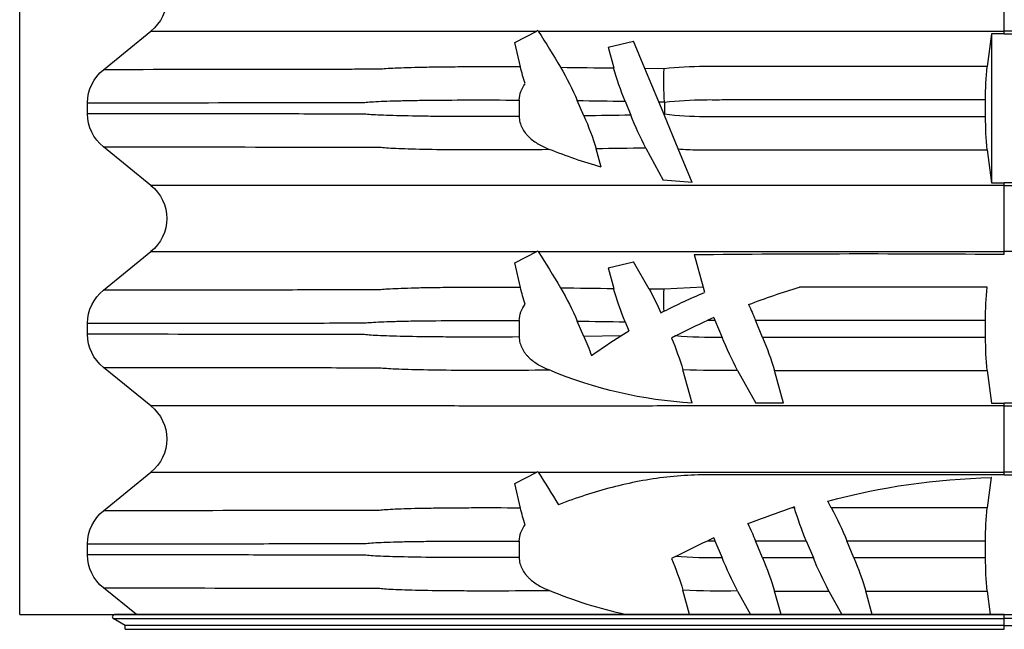
# Model space of a CAD drawing. Units: centimetres. Extents: x 19205 to 19823, y 9649 to 10092.
# Drawn here: x 19364 to 19387, y 9790 to 9805 of the extents above; entities that cross this region are included whole.
import ezdxf

# ---------------------------------------------------------------- set-up
doc = ezdxf.new("R2010")
doc.units = ezdxf.units.CM
doc.layers.add('BETON-STOP', color=141, linetype='Continuous')
doc.layers.add('Contorno-Cupolex', color=3, linetype='Continuous')
doc.styles.add('Quote-Pontarolo', font='simplex.shx', dxfattribs={"width": 0.7})
doc.dimstyles.new('Pontarolo', dxfattribs={"dimtxt": 5, "dimasz": 5, "dimexe": 2, "dimexo": 10, "dimgap": 5, "dimtad": 0, "dimdec": 1, "dimzin": 12, "dimdsep": 46, "dimtxsty": 'Quote-Pontarolo', "dimcen": 0.09, "dimdle": 5, "dimclrd": 256, "dimclre": 256, "dimclrt": 256, "dimazin": 0, "dimtfac": 1, "dimtdec": 1, "dimtix": 1, "dimtofl": 0, "dimtmove": 1, "dimatfit": 2, "dimfxl": 2, "dimfxlon": 1, "dimtolj": 1, "dimtzin": 0, "dimlwd": -1, "dimlwe": -1, "dimarcsym": 0})

# ---------------------------------------------------------------- blocks, each defined once
blk = doc.blocks.new('Cupolex H50')
at = {"layer": 'Contorno-Cupolex', "linetype": 'Continuous'}
for p, q in [((19700.469, 10220.428), (19700.195, 10220.592)), ((19721.008, 10220.685), (19700.221, 10220.685)), ((19721.008, 10220.685), (19741.795, 10220.685)), ((19721.008, 10220.592), (19721.008, 10220.685)), ((19721.008, 10220.428), (19721.008, 10220.592)), ((19700.469, 10220.342), (19700.469, 10220.428)), ((19721.008, 10220.342), (19721.008, 10220.428))]:
    blk.add_line(p, q, dxfattribs=at)
blk.add_arc((19700.221, 10220.635), 0.0499, 89.2776, 239.0373, dxfattribs=at)
for points, knots in [([(19700.195, 10220.592), (19701.725, 10220.592), (19703.259, 10220.592), (19705.177, 10220.592), (19705.561, 10220.592), (19706.136, 10220.592), (19706.328, 10220.592), (19706.544, 10220.592), (19706.568, 10220.592), (19706.616, 10220.592), (19706.639, 10220.592), (19706.72, 10220.592), (19706.792, 10220.592), (19707.058, 10220.592), (19707.312, 10220.592), (19707.781, 10220.592), (19707.952, 10220.592), (19708.325, 10220.592), (19708.527, 10220.592), (19709.174, 10220.592), (19709.65, 10220.592), (19710.429, 10220.592), (19710.702, 10220.592), (19711.259, 10220.592), (19711.543, 10220.592), (19712.122, 10220.592), (19712.417, 10220.592), (19713.019, 10220.592), (19713.327, 10220.592), (19713.787, 10220.592), (19713.941, 10220.592), (19714.127, 10220.592), (19714.16, 10220.592), (19714.192, 10220.592)], [0, 0, 0, 0, 0.5, 0.5, 0.625, 0.625, 0.6875, 0.6875, 0.6953125, 0.6953125, 0.703125, 0.703125, 0.71875, 0.71875, 0.75, 0.75, 0.765625, 0.765625, 0.78125, 0.78125, 0.8125, 0.8125, 0.828125, 0.828125, 0.84375, 0.84375, 0.859375, 0.859375, 0.875, 0.875, 0.8828125, 0.8828125, 0.8844651, 0.8844651, 0.8844651, 0.8844651]), ([(19714.192, 10220.592), (19714.313, 10220.592), (19714.434, 10220.592), (19714.863, 10220.592), (19715.17, 10220.592), (19716.092, 10220.592), (19716.706, 10220.592), (19718.55, 10220.592), (19719.779, 10220.592), (19721.008, 10220.592)], [0.8844651, 0.8844651, 0.8844651, 0.8844651, 0.890625, 0.890625, 0.90625, 0.90625, 0.9375, 0.9375, 1, 1, 1, 1]), ([(19727.856, 10220.592), (19727.725, 10220.592), (19727.593, 10220.592), (19727.154, 10220.592), (19726.847, 10220.592), (19725.925, 10220.592), (19725.31, 10220.592), (19723.467, 10220.592), (19722.237, 10220.592), (19721.008, 10220.592)], [0.8839302, 0.8839302, 0.8839302, 0.8839302, 0.890625, 0.890625, 0.90625, 0.90625, 0.9375, 0.9375, 1, 1, 1, 1]), ([(19721.008, 10220.428), (19720.363, 10220.428), (19719.718, 10220.428), (19718.428, 10220.428), (19717.783, 10220.428), (19716.492, 10220.428), (19715.847, 10220.428), (19714.88, 10220.428), (19714.556, 10220.428), (19713.913, 10220.428), (19713.591, 10220.428), (19712.952, 10220.428), (19712.639, 10220.428), (19712.024, 10220.428), (19711.722, 10220.428), (19711.13, 10220.428), (19710.838, 10220.428), (19710.284, 10220.428), (19710.017, 10220.428), (19709.258, 10220.428), (19708.791, 10220.428), (19708.202, 10220.428), (19708.022, 10220.428), (19707.695, 10220.428), (19707.548, 10220.428), (19707.166, 10220.428), (19706.998, 10220.428), (19706.8, 10220.428), (19706.698, 10220.428), (19706.497, 10220.428), (19706.397, 10220.428), (19706.196, 10220.428), (19706.096, 10220.428), (19705.795, 10220.428), (19705.594, 10220.428), (19705.192, 10220.428), (19704.992, 10220.428), (19704.389, 10220.428), (19703.988, 10220.428), (19703.185, 10220.428), (19702.784, 10220.428), (19701.744, 10220.428), (19701.106, 10220.428), (19700.469, 10220.428)], [0, 0, 0, 0, 0.032927, 0.032927, 0.065853, 0.065853, 0.09878, 0.09878, 0.115243, 0.115243, 0.131706, 0.131706, 0.14817, 0.14817, 0.164633, 0.164633, 0.181096, 0.181096, 0.197559, 0.197559, 0.230486, 0.230486, 0.246949, 0.246949, 0.263413, 0.263413, 0.296339, 0.296339, 0.329266, 0.329266, 0.362192, 0.362192, 0.395119, 0.395119, 0.460972, 0.460972, 0.526825, 0.526825, 0.658531, 0.658531, 0.790238, 0.790238, 1, 1, 1, 1]), ([(19700.469, 10220.342), (19701.106, 10220.342), (19701.744, 10220.342), (19702.784, 10220.342), (19703.185, 10220.342), (19703.988, 10220.342), (19704.389, 10220.342), (19704.992, 10220.342), (19705.192, 10220.342), (19705.594, 10220.342), (19705.795, 10220.342), (19706.096, 10220.342), (19706.196, 10220.342), (19706.397, 10220.342), (19706.497, 10220.342), (19706.698, 10220.342), (19706.8, 10220.342), (19706.998, 10220.342), (19707.166, 10220.342), (19707.548, 10220.342), (19707.695, 10220.342), (19708.022, 10220.342), (19708.202, 10220.342), (19708.791, 10220.342), (19709.258, 10220.342), (19710.017, 10220.342), (19710.284, 10220.342), (19710.838, 10220.342), (19711.13, 10220.342), (19711.722, 10220.342), (19712.024, 10220.342), (19712.639, 10220.342), (19712.952, 10220.342), (19713.591, 10220.342), (19713.913, 10220.342), (19714.556, 10220.342), (19714.88, 10220.342), (19715.847, 10220.342), (19716.492, 10220.342), (19717.783, 10220.342), (19718.428, 10220.342), (19719.718, 10220.342), (19720.363, 10220.342), (19721.008, 10220.342)], [0, 0, 0, 0, 0.209762, 0.209762, 0.341469, 0.341469, 0.473175, 0.473175, 0.539028, 0.539028, 0.604881, 0.604881, 0.637808, 0.637808, 0.670734, 0.670734, 0.703661, 0.703661, 0.736587, 0.736587, 0.753051, 0.753051, 0.769514, 0.769514, 0.802441, 0.802441, 0.818904, 0.818904, 0.835367, 0.835367, 0.85183, 0.85183, 0.868294, 0.868294, 0.884757, 0.884757, 0.90122, 0.90122, 0.934147, 0.934147, 0.967073, 0.967073, 1, 1, 1, 1]), ([(19721.008, 10220.428), (19722.289, 10220.428), (19723.57, 10220.428), (19725.492, 10220.428), (19726.132, 10220.428), (19726.933, 10220.428), (19727.094, 10220.428), (19727.415, 10220.428), (19727.577, 10220.428), (19727.864, 10220.428), (19727.987, 10220.428), (19728.24, 10220.428), (19728.37, 10220.428), (19729.01, 10220.428), (19729.496, 10220.428), (19730.446, 10220.428), (19730.912, 10220.428), (19732.235, 10220.428), (19733.016, 10220.428), (19733.944, 10220.428), (19734.213, 10220.428), (19734.655, 10220.428), (19734.829, 10220.428), (19734.99, 10220.428), (19735.02, 10220.428), (19735.059, 10220.428), (19735.071, 10220.428), (19735.095, 10220.428), (19735.107, 10220.428), (19735.166, 10220.428), (19735.216, 10220.428), (19735.367, 10220.428), (19735.468, 10220.428), (19735.97, 10220.428), (19736.373, 10220.428), (19738.384, 10220.428), (19739.993, 10220.428), (19741.548, 10220.428)], [0, 0, 0, 0, 0.0625, 0.0625, 0.09375, 0.09375, 0.101563, 0.101563, 0.109375, 0.109375, 0.117188, 0.117188, 0.125, 0.125, 0.15625, 0.15625, 0.1875, 0.1875, 0.25, 0.25, 0.28125, 0.28125, 0.3125, 0.3125, 0.320312, 0.320312, 0.324219, 0.324219, 0.328125, 0.328125, 0.34375, 0.34375, 0.375, 0.375, 0.5, 0.5, 1, 1, 1, 1])]:
    blk.add_open_spline(points, degree=3, knots=knots, dxfattribs=at)
blk = doc.blocks.new('Bs H50 tacca 5')
at = {"layer": 'BETON-STOP'}
for p, q in [((19753.708, 9985.2), (19753.708, 9963.521)), ((19753.708, 9985.2), (19799.708, 9985.2)), ((19756.433, 9985.2), (19755.663, 9984.575)), ((19769.357, 9985.2), (19769.2, 9984.632)), ((19770.478, 9984.648), (19770.783, 9985.2)), ((19771.492, 9985.2), (19771.34, 9984.648)), ((19772.611, 9984.648), (19772.916, 9985.2)), ((19773.625, 9985.2), (19773.473, 9984.648)), ((19776.31, 9984.648), (19776.381, 9985.2)), ((19771.34, 9984.648), (19772.611, 9984.648)), ((19773.473, 9984.648), (19776.31, 9984.648)), ((19765.377, 9983.484), (19765.377, 9983.866)), ((19769.025, 9983.842), (19768.934, 9983.89)), ((19769.95, 9983.474), (19770.116, 9983.875)), ((19771.061, 9983.875), (19770.895, 9983.474)), ((19772.249, 9983.875), (19771.061, 9983.875)), ((19772.083, 9983.474), (19772.249, 9983.875)), ((19773.194, 9983.875), (19773.028, 9983.474)), ((19776.272, 9983.875), (19773.194, 9983.875)), ((19776.272, 9983.875), (19776.272, 9983.474)), ((19755.293, 9983.802), (19755.293, 9983.547)), ((19769.781, 9983.474), (19769.95, 9983.474)), ((19769.923, 9983.41), (19769.781, 9983.474)), ((19769.923, 9983.41), (19769.95, 9983.474)), ((19770.895, 9983.474), (19772.083, 9983.474)), ((19773.028, 9983.474), (19776.272, 9983.474)), ((19755.663, 9982.774), (19756.775, 9981.873)), ((19765.404, 9982.711), (19765.277, 9982.136)), ((19771.8, 9982.685), (19771.751, 9982.702)), ((19771.805, 9982.702), (19771.751, 9982.702)), ((19771.8, 9982.685), (19771.805, 9982.702)), ((19772.667, 9982.702), (19772.585, 9982.553)), ((19776.4, 9982), (19776.31, 9982.702)), ((19765.277, 9982.136), (19765.792, 9981.872)), ((19776.408, 9982), (19776.4, 9982)), ((19765.813, 9981.862), (19765.792, 9981.872)), ((19765.819, 9981.872), (19765.813, 9981.862)), ((19776.708, 9981.934), (19776.708, 9981.873)), ((19776.708, 9981.873), (19776.708, 9980.327)), ((19756.775, 9980.327), (19755.663, 9979.425)), ((19769.415, 9980.258), (19769.2, 9979.482)), ((19770.478, 9979.498), (19770.902, 9980.265)), ((19771.551, 9980.265), (19770.902, 9980.265)), ((19771.551, 9980.265), (19771.34, 9979.498)), ((19776.31, 9979.498), (19776.408, 9980.265)), ((19776.408, 9980.265), (19776.708, 9980.265)), ((19776.708, 9980.327), (19776.708, 9980.265)), ((19777.008, 9980.265), (19776.708, 9980.265)), ((19755.293, 9978.652), (19755.293, 9978.397)), ((19765.377, 9978.334), (19765.377, 9978.716)), ((19766.887, 9978.702), (19766.732, 9978.346)), ((19767.754, 9978.69), (19766.887, 9978.702)), ((19767.754, 9978.69), (19767.94, 9978.576)), ((19767.853, 9978.361), (19767.94, 9978.576)), ((19769.025, 9978.692), (19768.934, 9978.74)), ((19769.95, 9978.324), (19770.116, 9978.725)), ((19771.061, 9978.725), (19770.895, 9978.324)), ((19776.272, 9978.725), (19771.061, 9978.725)), ((19776.272, 9978.725), (19776.272, 9978.324)), ((19769.781, 9978.324), (19769.95, 9978.324)), ((19769.923, 9978.26), (19769.781, 9978.324)), ((19769.923, 9978.26), (19769.95, 9978.324)), ((19770.895, 9978.324), (19776.272, 9978.324)), ((19768.687, 9978.154), (19768.758, 9978.116)), ((19769.672, 9977.552), (19769.708, 9977.673)), ((19755.663, 9977.624), (19756.775, 9976.723)), ((19765.404, 9977.561), (19765.277, 9976.986)), ((19767.458, 9977.101), (19767.583, 9977.584)), ((19768.411, 9977.597), (19768.049, 9976.961)), ((19768.76, 9977.602), (19768.411, 9977.597)), ((19769.672, 9977.552), (19768.76, 9977.602)), ((19769.462, 9976.79), (19769.672, 9977.552)), ((19765.277, 9976.986), (19765.792, 9976.722)), ((19767.458, 9977.101), (19768.049, 9976.961)), ((19765.813, 9976.712), (19765.792, 9976.722)), ((19765.819, 9976.722), (19765.813, 9976.712)), ((19776.708, 9976.784), (19776.708, 9976.723)), ((19776.708, 9976.723), (19776.708, 9975.177)), ((19756.775, 9975.177), (19755.663, 9974.275)), ((19769.415, 9975.108), (19768.742, 9975.052)), ((19769.415, 9975.108), (19769.091, 9974.325)), ((19776.31, 9974.348), (19776.408, 9975.115)), ((19776.408, 9971.634), (19776.408, 9975.115)), ((19776.408, 9975.115), (19776.708, 9975.115)), ((19776.708, 9975.177), (19776.708, 9975.115)), ((19777.008, 9975.115), (19776.708, 9975.115)), ((19768.336, 9974.304), (19768.742, 9975.052)), ((19767.294, 9974.752), (19767.174, 9974.322)), ((19769.091, 9974.325), (19768.767, 9973.544)), ((19755.293, 9973.502), (19755.293, 9973.247)), ((19765.377, 9973.184), (19765.377, 9973.566)), ((19766.887, 9973.552), (19766.732, 9973.196)), ((19767.853, 9973.211), (19767.984, 9973.536)), ((19768.759, 9973.524), (19768.635, 9973.224)), ((19768.767, 9973.544), (19768.759, 9973.524)), ((19768.768, 9973.523), (19768.759, 9973.524)), ((19768.767, 9973.544), (19768.768, 9973.523)), ((19768.768, 9973.516), (19768.768, 9973.523)), ((19768.768, 9973.233), (19768.768, 9973.516)), ((19776.272, 9973.575), (19776.272, 9973.174)), ((19768.635, 9973.224), (19768.312, 9972.445)), ((19768.635, 9973.224), (19768.768, 9973.226)), ((19768.768, 9973.226), (19768.768, 9973.233)), ((19755.663, 9972.474), (19756.775, 9971.573)), ((19765.404, 9972.411), (19765.277, 9971.836)), ((19767.458, 9971.951), (19767.583, 9972.434)), ((19768.312, 9972.445), (19768.049, 9971.811)), ((19768.76, 9972.452), (19768.312, 9972.445)), ((19776.408, 9971.634), (19776.31, 9972.402)), ((19767.458, 9971.951), (19768.049, 9971.811)), ((19765.277, 9971.836), (19765.792, 9971.572)), ((19765.813, 9971.562), (19765.792, 9971.572)), ((19765.819, 9971.572), (19765.813, 9971.562)), ((19776.708, 9971.634), (19776.408, 9971.634)), ((19776.708, 9971.634), (19776.708, 9971.573)), ((19776.708, 9971.634), (19777.008, 9971.634)), ((19776.708, 9971.573), (19776.708, 9970.027))]:
    blk.add_line(p, q, dxfattribs=at)
for centre, radius, start, end in [((19769.994, 9975.31), 10.115, 102.091, 112.796), ((19756.289, 9983.801), 0.996, 128.931, 179.9066), ((19762.319, 9986.678), 7.179, 337.1514, 343.4401), ((19770.1, 9964.262), 20.389, 88.9401, 92.5327), ((19777.919, 9980.694), 8.426, 152.0178, 157.8232), ((19764.329, 9986.738), 7.315, 336.961, 343.3986), ((19780.051, 9980.695), 8.425, 152.0175, 157.823), ((19766.462, 9986.738), 7.316, 336.9609, 343.3983), ((19783.018, 9983.927), 6.746, 173.8671, 180.4429), ((19769.904, 9972.695), 11.182, 88.9164, 94.5085), ((19776.708, 9998.65), 16.682, 242.577, 245.463), ((19756.289, 9983.548), 0.995, 180.0853, 231.0771), ((19766.01, 9983.498), 0.633, 181.2639, 218.8863), ((19761.085, 9987.532), 10.616, 335.1742, 337.5273), ((19778.676, 9980.661), 7.168, 156.8946, 163.4647), ((19765.288, 9986.626), 8.358, 331.994, 337.8464), ((19782.779, 9983.41), 6.508, 179.4367, 186.2533), ((19769.73, 9981.664), 4.451, 161.1754, 166.4034), ((19778.13, 10001.912), 20.242, 248.5261, 251.6284), ((19735.412, 10001.276), 36.071, 327.4568, 328.8771), ((19776.709, 9997.584), 15.586, 254.6566, 268.8647), ((19756.152, 9981.1), 0.992, 308.8507, 51.1493), ((19769.994, 9970.16), 10.115, 93.2828, 112.796), ((19762.319, 9981.528), 7.179, 337.1514, 343.4401), ((19770.1, 9959.112), 20.389, 88.9401, 92.5327), ((19777.919, 9975.544), 8.426, 152.0178, 157.8232), ((19764.329, 9981.588), 7.315, 336.961, 343.3986), ((19783.018, 9978.777), 6.746, 173.8671, 180.4429), ((19756.289, 9978.651), 0.996, 128.931, 179.9066), ((19758.802, 9982.22), 8.817, 336.4812, 339.6136), ((19774.226, 9989.118), 12.274, 234.3188, 238.1761), ((19769.904, 9967.545), 11.182, 88.9164, 94.5085), ((19776.708, 9993.5), 16.682, 242.577, 245.463), ((19756.289, 9978.398), 0.995, 180.0853, 231.0771), ((19766.01, 9978.348), 0.633, 181.2639, 218.8863), ((19760.042, 9981.202), 7.274, 330.0223, 336.8784), ((19762.86, 10301.602), 323.28, 270.68628, 270.88504), ((19774.253, 9975.703), 6.93, 157.4443, 164.2569), ((19760.985, 9982.425), 10.725, 335.3846, 337.52), ((19782.779, 9978.26), 6.508, 179.4367, 186.2533), ((19762.106, 9981.063), 7.195, 331.1997, 336.1501), ((19775.871, 9977.883), 7.116, 178.1178, 182.2569), ((19775.358, 9991.025), 14.498, 242.9216, 247.0622), ((19769.73, 9976.514), 4.451, 161.1754, 166.4034), ((19776.708, 9993.5), 16.65, 248.9776, 253.305), ((19734.329, 9996.805), 37.349, 327.473, 328.9994), ((19763.92, 10218.673), 241.117, 270.57577, 270.87046), ((19756.152, 9975.95), 0.992, 308.8507, 51.1493), ((19773.388, 10352.976), 376.206, 269.4021, 270.50569), ((19770.872, 9962.346), 12.912, 106.0869, 111.8067), ((19756.289, 9973.501), 0.996, 128.931, 179.9066), ((19761.054, 9976.166), 6.392, 335.8601, 343.2339), ((19761.126, 9538.338), 436.026, 89.05265, 89.20533), ((19775.567, 9970.53), 8.157, 152.4371, 158.3733), ((19783.018, 9973.627), 6.746, 173.8671, 180.4429), ((19762.495, 9624.223), 349.356, 89.09979, 89.2798), ((19756.289, 9973.248), 0.995, 180.0853, 231.0771), ((19766.01, 9973.198), 0.633, 181.2639, 218.8863), ((19760.042, 9976.052), 7.274, 330.0223, 336.8784), ((19762.86, 10296.452), 323.28, 270.68628, 270.88504), ((19774.253, 9970.553), 6.93, 157.4443, 164.2569), ((19777.687, 9972.745), 8.932, 176.9126, 181.8782), ((19782.779, 9973.11), 6.508, 179.4367, 186.2533), ((19769.73, 9971.364), 4.451, 161.1754, 166.4034), ((19734.329, 9991.655), 37.349, 327.473, 328.9994), ((19763.92, 10213.523), 241.117, 270.57577, 270.87046), ((19756.152, 9970.8), 0.992, 308.8507, 51.1493)]:
    blk.add_arc(centre, radius, start, end, dxfattribs=at)
for points, knots in [([(19755.663, 9984.575), (19756.924, 9984.575), (19758.188, 9984.578), (19760.084, 9984.581), (19760.716, 9984.582), (19761.506, 9984.583), (19761.663, 9984.584), (19761.9, 9984.584), (19761.979, 9984.584), (19762.078, 9984.584), (19762.097, 9984.584), (19762.138, 9984.585), (19762.161, 9984.588), (19762.239, 9984.596), (19762.302, 9984.6), (19762.45, 9984.608), (19762.535, 9984.611), (19762.729, 9984.618), (19762.838, 9984.622), (19763.196, 9984.631), (19763.473, 9984.635), (19763.944, 9984.639), (19764.111, 9984.64), (19764.464, 9984.641), (19764.65, 9984.641), (19765.227, 9984.64), (19765.638, 9984.638), (19766.075, 9984.634)], [0, 0, 0, 0, 0.5, 0.5, 0.75, 0.75, 0.8125, 0.8125, 0.84375, 0.84375, 0.851563, 0.851563, 0.859375, 0.859375, 0.875, 0.875, 0.890625, 0.890625, 0.90625, 0.90625, 0.9375, 0.9375, 0.953125, 0.953125, 0.96875, 0.96875, 1, 1, 1, 1]), ([(19765.377, 9983.866), (19765.377, 9983.912), (19765.383, 9983.957), (19765.4, 9984.024), (19765.406, 9984.046), (19765.423, 9984.089), (19765.432, 9984.11), (19765.463, 9984.172), (19765.488, 9984.21), (19765.53, 9984.265), (19765.545, 9984.283), (19765.575, 9984.317), (19765.591, 9984.333), (19765.674, 9984.413), (19765.748, 9984.466), (19765.907, 9984.561), (19765.989, 9984.6), (19766.075, 9984.634)], [0, 0, 0, 0, 0.125, 0.125, 0.1875, 0.1875, 0.25, 0.25, 0.375, 0.375, 0.4375, 0.4375, 0.5, 0.5, 0.75, 0.75, 1, 1, 1, 1]), ([(19765.377, 9983.866), (19764.954, 9983.868), (19764.559, 9983.869), (19764.009, 9983.868), (19763.832, 9983.868), (19763.499, 9983.865), (19763.342, 9983.864), (19762.901, 9983.859), (19762.645, 9983.853), (19762.32, 9983.843), (19762.223, 9983.84), (19762.052, 9983.832), (19761.979, 9983.829), (19761.853, 9983.82), (19761.802, 9983.813), (19761.72, 9983.81), (19761.682, 9983.812), (19761.564, 9983.811), (19761.486, 9983.811), (19761.251, 9983.811), (19761.094, 9983.81), (19760.31, 9983.809), (19759.682, 9983.808), (19757.8, 9983.805), (19756.545, 9983.802), (19755.293, 9983.802)], [0, 0, 0, 0, 0.03125, 0.03125, 0.046875, 0.046875, 0.0625, 0.0625, 0.09375, 0.09375, 0.109375, 0.109375, 0.125, 0.125, 0.140625, 0.140625, 0.15625, 0.15625, 0.1875, 0.1875, 0.25, 0.25, 0.5, 0.5, 1, 1, 1, 1]), ([(19755.293, 9983.547), (19756.547, 9983.547), (19757.802, 9983.545), (19759.686, 9983.542), (19760.314, 9983.541), (19761.099, 9983.539), (19761.256, 9983.539), (19761.492, 9983.538), (19761.57, 9983.538), (19761.688, 9983.538), (19761.725, 9983.54), (19761.809, 9983.535), (19761.862, 9983.528), (19762.052, 9983.516), (19762.222, 9983.509), (19762.546, 9983.499), (19762.666, 9983.496), (19762.922, 9983.491), (19763.059, 9983.489), (19763.499, 9983.484), (19763.83, 9983.481), (19764.564, 9983.48), (19764.958, 9983.481), (19765.377, 9983.484)], [0, 0, 0, 0, 0.5, 0.5, 0.75, 0.75, 0.8125, 0.8125, 0.84375, 0.84375, 0.859375, 0.859375, 0.875, 0.875, 0.90625, 0.90625, 0.921875, 0.921875, 0.9375, 0.9375, 0.96875, 0.96875, 1, 1, 1, 1]), ([(19765.404, 9982.711), (19764.995, 9982.709), (19764.614, 9982.708), (19764.087, 9982.71), (19763.919, 9982.711), (19763.605, 9982.714), (19763.458, 9982.715), (19763.184, 9982.72), (19763.057, 9982.722), (19762.822, 9982.728), (19762.714, 9982.732), (19762.425, 9982.742), (19762.282, 9982.749), (19762.156, 9982.762), (19762.134, 9982.765), (19762.094, 9982.765), (19762.075, 9982.765), (19762.017, 9982.765), (19761.978, 9982.765), (19761.862, 9982.765), (19761.785, 9982.765), (19761.552, 9982.766), (19761.397, 9982.766), (19760.622, 9982.768), (19760.001, 9982.769), (19758.141, 9982.772), (19756.901, 9982.774), (19755.663, 9982.774)], [0, 0, 0, 0, 0.03125, 0.03125, 0.046875, 0.046875, 0.0625, 0.0625, 0.078125, 0.078125, 0.09375, 0.09375, 0.125, 0.125, 0.132812, 0.132812, 0.140625, 0.140625, 0.15625, 0.15625, 0.1875, 0.1875, 0.25, 0.25, 0.5, 0.5, 1, 1, 1, 1]), ([(19776.708, 9981.934), (19774.955, 9981.934), (19773.201, 9981.934), (19771.008, 9981.934), (19770.57, 9981.934), (19770.022, 9981.934), (19769.912, 9981.934), (19769.693, 9981.934), (19769.584, 9981.936), (19769.257, 9981.947), (19769.04, 9981.963), (19768.393, 9982.037), (19767.967, 9982.119), (19767.124, 9982.338), (19766.706, 9982.474), (19766.291, 9982.632)], [0, 0, 0, 0, 0.5, 0.5, 0.625, 0.625, 0.65625, 0.65625, 0.6875, 0.6875, 0.75, 0.75, 0.875, 0.875, 1, 1, 1, 1]), ([(19776.708, 9981.934), (19778.462, 9981.934), (19780.216, 9981.934), (19782.408, 9981.934), (19782.847, 9981.934), (19783.395, 9981.934), (19783.504, 9981.934), (19783.724, 9981.934), (19783.833, 9981.936), (19784.16, 9981.947), (19784.377, 9981.963), (19785.024, 9982.037), (19785.45, 9982.119), (19786.293, 9982.338), (19786.711, 9982.474), (19787.126, 9982.632)], [0, 0, 0, 0, 0.5, 0.5, 0.625, 0.625, 0.65625, 0.65625, 0.6875, 0.6875, 0.75, 0.75, 0.875, 0.875, 1, 1, 1, 1]), ([(19756.775, 9981.873), (19757.983, 9981.873), (19759.19, 9981.873), (19761.001, 9981.873), (19761.606, 9981.873), (19762.511, 9981.873), (19762.812, 9981.873), (19763.153, 9981.873), (19763.189, 9981.873), (19763.269, 9981.873), (19763.322, 9981.873), (19763.52, 9981.872), (19763.699, 9981.872), (19764.152, 9981.872), (19764.43, 9981.872), (19765.055, 9981.872), (19765.404, 9981.872), (19765.792, 9981.872)], [0, 0, 0, 0, 0.5, 0.5, 0.75, 0.75, 0.875, 0.875, 0.890625, 0.890625, 0.90625, 0.90625, 0.9375, 0.9375, 0.96875, 0.96875, 1, 1, 1, 1]), ([(19765.819, 9981.872), (19766.196, 9981.872), (19766.595, 9981.872), (19767.226, 9981.872), (19767.441, 9981.872), (19767.884, 9981.872), (19768.11, 9981.872), (19768.789, 9981.872), (19769.249, 9981.873), (19769.947, 9981.873), (19770.181, 9981.873), (19770.647, 9981.873), (19770.88, 9981.873), (19772.978, 9981.873), (19774.843, 9981.873), (19776.708, 9981.873)], [0, 0, 0, 0, 0.125, 0.125, 0.1875, 0.1875, 0.25, 0.25, 0.375, 0.375, 0.4375, 0.4375, 0.5, 0.5, 1, 1, 1, 1]), ([(19787.597, 9981.872), (19787.221, 9981.872), (19786.822, 9981.872), (19786.191, 9981.872), (19785.975, 9981.872), (19785.533, 9981.872), (19785.307, 9981.872), (19784.627, 9981.872), (19784.168, 9981.873), (19783.469, 9981.873), (19783.236, 9981.873), (19782.77, 9981.873), (19782.537, 9981.873), (19780.439, 9981.873), (19778.573, 9981.873), (19776.708, 9981.873)], [0, 0, 0, 0, 0.125, 0.125, 0.1875, 0.1875, 0.25, 0.25, 0.375, 0.375, 0.4375, 0.4375, 0.5, 0.5, 1, 1, 1, 1]), ([(19776.708, 9980.327), (19775.507, 9980.327), (19774.306, 9980.327), (19772.505, 9980.327), (19771.904, 9980.327), (19771.003, 9980.327), (19770.703, 9980.327), (19770.253, 9980.327), (19770.103, 9980.327), (19769.802, 9980.327), (19769.652, 9980.327), (19769.202, 9980.327), (19768.902, 9980.327), (19768.303, 9980.328), (19768.009, 9980.328), (19767.438, 9980.328), (19767.159, 9980.328), (19766.615, 9980.328), (19766.349, 9980.328), (19765.595, 9980.328), (19765.144, 9980.328), (19764.348, 9980.328), (19764.021, 9980.328), (19763.636, 9980.327), (19763.526, 9980.327), (19763.347, 9980.327), (19763.277, 9980.327), (19763.179, 9980.327), (19763.134, 9980.327), (19763.04, 9980.327), (19762.994, 9980.327), (19762.76, 9980.327), (19762.573, 9980.327), (19762.012, 9980.327), (19761.638, 9980.327), (19759.767, 9980.327), (19758.271, 9980.327), (19756.775, 9980.327)], [0, 0, 0, 0, 0.0625, 0.0625, 0.09375, 0.09375, 0.109375, 0.109375, 0.117188, 0.117188, 0.125, 0.125, 0.140625, 0.140625, 0.15625, 0.15625, 0.171875, 0.171875, 0.1875, 0.1875, 0.21875, 0.21875, 0.25, 0.25, 0.265625, 0.265625, 0.28125, 0.28125, 0.296875, 0.296875, 0.3125, 0.3125, 0.375, 0.375, 0.5, 0.5, 1, 1, 1, 1]), ([(19776.708, 9980.327), (19777.909, 9980.327), (19779.11, 9980.327), (19780.912, 9980.327), (19781.513, 9980.327), (19782.413, 9980.327), (19782.714, 9980.327), (19783.164, 9980.327), (19783.314, 9980.327), (19783.614, 9980.327), (19783.764, 9980.327), (19784.215, 9980.327), (19784.514, 9980.327), (19785.113, 9980.328), (19785.407, 9980.328), (19785.979, 9980.328), (19786.258, 9980.328), (19786.801, 9980.328), (19787.067, 9980.328), (19787.822, 9980.328), (19788.273, 9980.328), (19789.069, 9980.328), (19789.396, 9980.328), (19789.78, 9980.327), (19789.891, 9980.327), (19790.07, 9980.327), (19790.139, 9980.327), (19790.238, 9980.327), (19790.283, 9980.327), (19790.376, 9980.327), (19790.423, 9980.327), (19790.657, 9980.327), (19790.844, 9980.327), (19791.405, 9980.327), (19791.779, 9980.327), (19793.65, 9980.327), (19795.146, 9980.327), (19796.642, 9980.327)], [0, 0, 0, 0, 0.0625, 0.0625, 0.09375, 0.09375, 0.109375, 0.109375, 0.117188, 0.117188, 0.125, 0.125, 0.140625, 0.140625, 0.15625, 0.15625, 0.171875, 0.171875, 0.1875, 0.1875, 0.21875, 0.21875, 0.25, 0.25, 0.265625, 0.265625, 0.28125, 0.28125, 0.296875, 0.296875, 0.3125, 0.3125, 0.375, 0.375, 0.5, 0.5, 1, 1, 1, 1]), ([(19755.663, 9979.425), (19756.924, 9979.425), (19758.188, 9979.428), (19760.084, 9979.431), (19760.716, 9979.432), (19761.506, 9979.433), (19761.663, 9979.434), (19761.9, 9979.434), (19761.979, 9979.434), (19762.078, 9979.434), (19762.097, 9979.434), (19762.138, 9979.435), (19762.161, 9979.438), (19762.239, 9979.446), (19762.302, 9979.45), (19762.45, 9979.458), (19762.535, 9979.461), (19762.729, 9979.468), (19762.838, 9979.472), (19763.196, 9979.481), (19763.473, 9979.485), (19763.944, 9979.489), (19764.111, 9979.49), (19764.464, 9979.491), (19764.65, 9979.491), (19765.227, 9979.49), (19765.638, 9979.488), (19766.075, 9979.484)], [0, 0, 0, 0, 0.5, 0.5, 0.75, 0.75, 0.8125, 0.8125, 0.84375, 0.84375, 0.851562, 0.851562, 0.859375, 0.859375, 0.875, 0.875, 0.890625, 0.890625, 0.90625, 0.90625, 0.9375, 0.9375, 0.953125, 0.953125, 0.96875, 0.96875, 1, 1, 1, 1]), ([(19765.377, 9978.716), (19765.377, 9978.762), (19765.383, 9978.807), (19765.4, 9978.874), (19765.406, 9978.896), (19765.423, 9978.939), (19765.432, 9978.96), (19765.463, 9979.022), (19765.488, 9979.06), (19765.53, 9979.115), (19765.545, 9979.133), (19765.575, 9979.167), (19765.591, 9979.183), (19765.674, 9979.263), (19765.748, 9979.316), (19765.907, 9979.411), (19765.989, 9979.45), (19766.075, 9979.484)], [0, 0, 0, 0, 0.125, 0.125, 0.1875, 0.1875, 0.25, 0.25, 0.375, 0.375, 0.4375, 0.4375, 0.5, 0.5, 0.75, 0.75, 1, 1, 1, 1]), ([(19765.377, 9978.716), (19764.954, 9978.718), (19764.559, 9978.719), (19764.009, 9978.718), (19763.832, 9978.718), (19763.499, 9978.715), (19763.342, 9978.714), (19762.901, 9978.709), (19762.645, 9978.703), (19762.32, 9978.693), (19762.223, 9978.69), (19762.052, 9978.682), (19761.979, 9978.679), (19761.853, 9978.67), (19761.802, 9978.663), (19761.72, 9978.66), (19761.682, 9978.662), (19761.564, 9978.661), (19761.486, 9978.661), (19761.251, 9978.661), (19761.094, 9978.66), (19760.31, 9978.659), (19759.682, 9978.658), (19757.8, 9978.655), (19756.545, 9978.652), (19755.293, 9978.652)], [0, 0, 0, 0, 0.03125, 0.03125, 0.046875, 0.046875, 0.0625, 0.0625, 0.09375, 0.09375, 0.109375, 0.109375, 0.125, 0.125, 0.140625, 0.140625, 0.15625, 0.15625, 0.1875, 0.1875, 0.25, 0.25, 0.5, 0.5, 1, 1, 1, 1]), ([(19755.293, 9978.397), (19756.547, 9978.397), (19757.802, 9978.395), (19759.686, 9978.392), (19760.314, 9978.391), (19761.099, 9978.389), (19761.256, 9978.389), (19761.492, 9978.388), (19761.57, 9978.388), (19761.688, 9978.388), (19761.725, 9978.39), (19761.809, 9978.385), (19761.862, 9978.378), (19762.052, 9978.366), (19762.222, 9978.359), (19762.546, 9978.349), (19762.666, 9978.346), (19762.922, 9978.341), (19763.059, 9978.339), (19763.499, 9978.334), (19763.83, 9978.331), (19764.564, 9978.33), (19764.958, 9978.331), (19765.377, 9978.334)], [0, 0, 0, 0, 0.5, 0.5, 0.75, 0.75, 0.8125, 0.8125, 0.84375, 0.84375, 0.859375, 0.859375, 0.875, 0.875, 0.90625, 0.90625, 0.921875, 0.921875, 0.9375, 0.9375, 0.96875, 0.96875, 1, 1, 1, 1]), ([(19765.404, 9977.561), (19764.995, 9977.559), (19764.614, 9977.558), (19764.087, 9977.56), (19763.919, 9977.561), (19763.605, 9977.564), (19763.458, 9977.565), (19763.184, 9977.57), (19763.057, 9977.572), (19762.822, 9977.578), (19762.714, 9977.582), (19762.425, 9977.592), (19762.282, 9977.599), (19762.156, 9977.612), (19762.134, 9977.615), (19762.094, 9977.615), (19762.075, 9977.615), (19762.017, 9977.615), (19761.978, 9977.615), (19761.862, 9977.615), (19761.785, 9977.615), (19761.552, 9977.616), (19761.397, 9977.616), (19760.622, 9977.618), (19760.001, 9977.619), (19758.141, 9977.622), (19756.901, 9977.624), (19755.663, 9977.624)], [0, 0, 0, 0, 0.03125, 0.03125, 0.046875, 0.046875, 0.0625, 0.0625, 0.078125, 0.078125, 0.09375, 0.09375, 0.125, 0.125, 0.132813, 0.132813, 0.140625, 0.140625, 0.15625, 0.15625, 0.1875, 0.1875, 0.25, 0.25, 0.5, 0.5, 1, 1, 1, 1]), ([(19756.775, 9976.723), (19757.983, 9976.723), (19759.19, 9976.723), (19761.001, 9976.723), (19761.606, 9976.723), (19762.511, 9976.723), (19762.812, 9976.723), (19763.153, 9976.723), (19763.189, 9976.723), (19763.269, 9976.723), (19763.322, 9976.723), (19763.52, 9976.722), (19763.699, 9976.722), (19764.152, 9976.722), (19764.43, 9976.722), (19765.055, 9976.722), (19765.404, 9976.722), (19765.792, 9976.722)], [0, 0, 0, 0, 0.5, 0.5, 0.75, 0.75, 0.875, 0.875, 0.890625, 0.890625, 0.90625, 0.90625, 0.9375, 0.9375, 0.96875, 0.96875, 1, 1, 1, 1]), ([(19765.819, 9976.722), (19766.196, 9976.722), (19766.595, 9976.722), (19767.226, 9976.722), (19767.441, 9976.722), (19767.884, 9976.722), (19768.11, 9976.722), (19768.789, 9976.722), (19769.249, 9976.723), (19769.947, 9976.723), (19770.181, 9976.723), (19770.647, 9976.723), (19770.88, 9976.723), (19772.978, 9976.723), (19774.843, 9976.723), (19776.708, 9976.723)], [0, 0, 0, 0, 0.125, 0.125, 0.1875, 0.1875, 0.25, 0.25, 0.375, 0.375, 0.4375, 0.4375, 0.5, 0.5, 1, 1, 1, 1]), ([(19787.597, 9976.722), (19787.221, 9976.722), (19786.822, 9976.722), (19786.191, 9976.722), (19785.975, 9976.722), (19785.533, 9976.722), (19785.307, 9976.722), (19784.627, 9976.722), (19784.168, 9976.723), (19783.469, 9976.723), (19783.236, 9976.723), (19782.77, 9976.723), (19782.537, 9976.723), (19780.439, 9976.723), (19778.573, 9976.723), (19776.708, 9976.723)], [0, 0, 0, 0, 0.125, 0.125, 0.1875, 0.1875, 0.25, 0.25, 0.375, 0.375, 0.4375, 0.4375, 0.5, 0.5, 1, 1, 1, 1]), ([(19776.708, 9975.177), (19775.507, 9975.177), (19774.306, 9975.177), (19772.505, 9975.177), (19771.904, 9975.177), (19771.003, 9975.177), (19770.703, 9975.177), (19770.253, 9975.177), (19770.103, 9975.177), (19769.802, 9975.177), (19769.652, 9975.177), (19769.202, 9975.177), (19768.902, 9975.177), (19768.303, 9975.178), (19768.009, 9975.178), (19767.438, 9975.178), (19767.159, 9975.178), (19766.615, 9975.178), (19766.349, 9975.178), (19765.595, 9975.178), (19765.144, 9975.178), (19764.348, 9975.178), (19764.021, 9975.178), (19763.636, 9975.177), (19763.526, 9975.177), (19763.347, 9975.177), (19763.277, 9975.177), (19763.179, 9975.177), (19763.134, 9975.177), (19763.04, 9975.177), (19762.994, 9975.177), (19762.76, 9975.177), (19762.573, 9975.177), (19762.012, 9975.177), (19761.638, 9975.177), (19759.767, 9975.177), (19758.271, 9975.177), (19756.775, 9975.177)], [0, 0, 0, 0, 0.0625, 0.0625, 0.09375, 0.09375, 0.109375, 0.109375, 0.117187, 0.117187, 0.125, 0.125, 0.140625, 0.140625, 0.15625, 0.15625, 0.171875, 0.171875, 0.1875, 0.1875, 0.21875, 0.21875, 0.25, 0.25, 0.265625, 0.265625, 0.28125, 0.28125, 0.296875, 0.296875, 0.3125, 0.3125, 0.375, 0.375, 0.5, 0.5, 1, 1, 1, 1]), ([(19776.708, 9975.177), (19777.909, 9975.177), (19779.11, 9975.177), (19780.912, 9975.177), (19781.513, 9975.177), (19782.413, 9975.177), (19782.714, 9975.177), (19783.164, 9975.177), (19783.314, 9975.177), (19783.614, 9975.177), (19783.764, 9975.177), (19784.215, 9975.177), (19784.514, 9975.177), (19785.113, 9975.178), (19785.407, 9975.178), (19785.979, 9975.178), (19786.258, 9975.178), (19786.801, 9975.178), (19787.067, 9975.178), (19787.822, 9975.178), (19788.273, 9975.178), (19789.069, 9975.178), (19789.396, 9975.178), (19789.78, 9975.177), (19789.891, 9975.177), (19790.07, 9975.177), (19790.139, 9975.177), (19790.238, 9975.177), (19790.283, 9975.177), (19790.376, 9975.177), (19790.423, 9975.177), (19790.657, 9975.177), (19790.844, 9975.177), (19791.405, 9975.177), (19791.779, 9975.177), (19793.65, 9975.177), (19795.146, 9975.177), (19796.642, 9975.177)], [0, 0, 0, 0, 0.0625, 0.0625, 0.09375, 0.09375, 0.109375, 0.109375, 0.117187, 0.117187, 0.125, 0.125, 0.140625, 0.140625, 0.15625, 0.15625, 0.171875, 0.171875, 0.1875, 0.1875, 0.21875, 0.21875, 0.25, 0.25, 0.265625, 0.265625, 0.28125, 0.28125, 0.296875, 0.296875, 0.3125, 0.3125, 0.375, 0.375, 0.5, 0.5, 1, 1, 1, 1]), ([(19755.663, 9974.275), (19756.924, 9974.275), (19758.188, 9974.278), (19760.084, 9974.281), (19760.716, 9974.282), (19761.506, 9974.283), (19761.663, 9974.284), (19761.9, 9974.284), (19761.979, 9974.284), (19762.078, 9974.284), (19762.097, 9974.284), (19762.138, 9974.285), (19762.161, 9974.288), (19762.239, 9974.296), (19762.302, 9974.3), (19762.45, 9974.308), (19762.535, 9974.311), (19762.729, 9974.318), (19762.838, 9974.322), (19763.196, 9974.331), (19763.473, 9974.335), (19763.944, 9974.339), (19764.111, 9974.34), (19764.464, 9974.341), (19764.65, 9974.341), (19765.227, 9974.34), (19765.638, 9974.338), (19766.075, 9974.334)], [0, 0, 0, 0, 0.5, 0.5, 0.75, 0.75, 0.8125, 0.8125, 0.84375, 0.84375, 0.851563, 0.851563, 0.859375, 0.859375, 0.875, 0.875, 0.890625, 0.890625, 0.90625, 0.90625, 0.9375, 0.9375, 0.953125, 0.953125, 0.96875, 0.96875, 1, 1, 1, 1]), ([(19765.377, 9973.566), (19765.377, 9973.612), (19765.383, 9973.657), (19765.4, 9973.724), (19765.406, 9973.746), (19765.423, 9973.789), (19765.432, 9973.81), (19765.463, 9973.872), (19765.488, 9973.91), (19765.53, 9973.965), (19765.545, 9973.983), (19765.575, 9974.017), (19765.591, 9974.033), (19765.674, 9974.113), (19765.748, 9974.166), (19765.907, 9974.261), (19765.989, 9974.3), (19766.075, 9974.334)], [0, 0, 0, 0, 0.125, 0.125, 0.1875, 0.1875, 0.25, 0.25, 0.375, 0.375, 0.4375, 0.4375, 0.5, 0.5, 0.75, 0.75, 1, 1, 1, 1]), ([(19769.091, 9974.325), (19769.241, 9974.335), (19769.391, 9974.342), (19769.616, 9974.347), (19769.692, 9974.348), (19769.842, 9974.348), (19769.917, 9974.348), (19770.293, 9974.348), (19770.594, 9974.348), (19771.497, 9974.348), (19772.098, 9974.348), (19773.903, 9974.348), (19775.107, 9974.348), (19776.31, 9974.348)], [0, 0, 0, 0, 0.0625, 0.0625, 0.09375, 0.09375, 0.125, 0.125, 0.25, 0.25, 0.5, 0.5, 1, 1, 1, 1]), ([(19765.377, 9973.566), (19764.954, 9973.568), (19764.559, 9973.569), (19764.009, 9973.568), (19763.832, 9973.568), (19763.499, 9973.565), (19763.342, 9973.564), (19762.901, 9973.559), (19762.645, 9973.553), (19762.32, 9973.543), (19762.223, 9973.54), (19762.052, 9973.532), (19761.979, 9973.529), (19761.853, 9973.52), (19761.802, 9973.513), (19761.72, 9973.51), (19761.682, 9973.512), (19761.564, 9973.511), (19761.486, 9973.511), (19761.251, 9973.511), (19761.094, 9973.51), (19760.31, 9973.509), (19759.682, 9973.508), (19757.8, 9973.505), (19756.545, 9973.502), (19755.293, 9973.502)], [0, 0, 0, 0, 0.03125, 0.03125, 0.046875, 0.046875, 0.0625, 0.0625, 0.09375, 0.09375, 0.109375, 0.109375, 0.125, 0.125, 0.140625, 0.140625, 0.15625, 0.15625, 0.1875, 0.1875, 0.25, 0.25, 0.5, 0.5, 1, 1, 1, 1]), ([(19776.272, 9973.575), (19775.021, 9973.575), (19773.771, 9973.575), (19771.895, 9973.575), (19771.269, 9973.575), (19770.488, 9973.575), (19770.331, 9973.575), (19770.097, 9973.575), (19770.019, 9973.575), (19769.862, 9973.575), (19769.784, 9973.575), (19769.393, 9973.572), (19769.081, 9973.553), (19768.768, 9973.516)], [0, 0, 0, 0, 0.5, 0.5, 0.75, 0.75, 0.8125, 0.8125, 0.84375, 0.84375, 0.875, 0.875, 1, 1, 1, 1]), ([(19755.293, 9973.247), (19756.547, 9973.247), (19757.802, 9973.245), (19759.686, 9973.242), (19760.314, 9973.241), (19761.099, 9973.239), (19761.256, 9973.239), (19761.492, 9973.238), (19761.57, 9973.238), (19761.688, 9973.238), (19761.725, 9973.24), (19761.809, 9973.235), (19761.862, 9973.228), (19762.052, 9973.216), (19762.222, 9973.209), (19762.546, 9973.199), (19762.666, 9973.196), (19762.922, 9973.191), (19763.059, 9973.189), (19763.499, 9973.184), (19763.83, 9973.181), (19764.564, 9973.18), (19764.958, 9973.181), (19765.377, 9973.184)], [0, 0, 0, 0, 0.5, 0.5, 0.75, 0.75, 0.8125, 0.8125, 0.84375, 0.84375, 0.859375, 0.859375, 0.875, 0.875, 0.90625, 0.90625, 0.921875, 0.921875, 0.9375, 0.9375, 0.96875, 0.96875, 1, 1, 1, 1]), ([(19768.768, 9973.233), (19769.081, 9973.197), (19769.393, 9973.177), (19769.784, 9973.174), (19769.862, 9973.174), (19770.019, 9973.175), (19770.097, 9973.174), (19770.331, 9973.174), (19770.488, 9973.174), (19771.269, 9973.174), (19771.895, 9973.174), (19773.771, 9973.174), (19775.021, 9973.174), (19776.272, 9973.174)], [0, 0, 0, 0, 0.125, 0.125, 0.15625, 0.15625, 0.1875, 0.1875, 0.25, 0.25, 0.5, 0.5, 1, 1, 1, 1]), ([(19765.404, 9972.411), (19764.995, 9972.409), (19764.614, 9972.408), (19764.087, 9972.41), (19763.919, 9972.411), (19763.605, 9972.414), (19763.458, 9972.415), (19763.184, 9972.42), (19763.057, 9972.422), (19762.822, 9972.428), (19762.714, 9972.432), (19762.425, 9972.442), (19762.282, 9972.449), (19762.156, 9972.462), (19762.134, 9972.465), (19762.094, 9972.465), (19762.075, 9972.465), (19762.017, 9972.465), (19761.978, 9972.465), (19761.862, 9972.465), (19761.785, 9972.465), (19761.552, 9972.466), (19761.397, 9972.466), (19760.622, 9972.468), (19760.001, 9972.469), (19758.141, 9972.472), (19756.901, 9972.474), (19755.663, 9972.474)], [0, 0, 0, 0, 0.03125, 0.03125, 0.046875, 0.046875, 0.0625, 0.0625, 0.078125, 0.078125, 0.09375, 0.09375, 0.125, 0.125, 0.132812, 0.132812, 0.140625, 0.140625, 0.15625, 0.15625, 0.1875, 0.1875, 0.25, 0.25, 0.5, 0.5, 1, 1, 1, 1]), ([(19776.31, 9972.402), (19775.052, 9972.402), (19773.793, 9972.402), (19771.906, 9972.402), (19771.277, 9972.402), (19770.49, 9972.401), (19770.333, 9972.401), (19770.097, 9972.402), (19770.018, 9972.402), (19769.861, 9972.402), (19769.782, 9972.401), (19769.389, 9972.404), (19769.074, 9972.421), (19768.76, 9972.452)], [0, 0, 0, 0, 0.5, 0.5, 0.75, 0.75, 0.8125, 0.8125, 0.84375, 0.84375, 0.875, 0.875, 1, 1, 1, 1]), ([(19756.775, 9971.573), (19757.983, 9971.573), (19759.19, 9971.573), (19761.001, 9971.573), (19761.606, 9971.573), (19762.511, 9971.573), (19762.812, 9971.573), (19763.153, 9971.573), (19763.189, 9971.573), (19763.269, 9971.573), (19763.322, 9971.573), (19763.52, 9971.572), (19763.699, 9971.572), (19764.152, 9971.572), (19764.43, 9971.572), (19765.055, 9971.572), (19765.404, 9971.572), (19765.792, 9971.572)], [0, 0, 0, 0, 0.5, 0.5, 0.75, 0.75, 0.875, 0.875, 0.890625, 0.890625, 0.90625, 0.90625, 0.9375, 0.9375, 0.96875, 0.96875, 1, 1, 1, 1]), ([(19765.819, 9971.572), (19766.196, 9971.572), (19766.595, 9971.572), (19767.226, 9971.572), (19767.441, 9971.572), (19767.884, 9971.572), (19768.11, 9971.572), (19768.789, 9971.572), (19769.249, 9971.573), (19769.947, 9971.573), (19770.181, 9971.573), (19770.647, 9971.573), (19770.88, 9971.573), (19772.978, 9971.573), (19774.843, 9971.573), (19776.708, 9971.573)], [0, 0, 0, 0, 0.125, 0.125, 0.1875, 0.1875, 0.25, 0.25, 0.375, 0.375, 0.4375, 0.4375, 0.5, 0.5, 1, 1, 1, 1]), ([(19787.597, 9971.572), (19787.221, 9971.572), (19786.822, 9971.572), (19786.191, 9971.572), (19785.975, 9971.572), (19785.533, 9971.572), (19785.307, 9971.572), (19784.627, 9971.572), (19784.168, 9971.573), (19783.469, 9971.573), (19783.236, 9971.573), (19782.77, 9971.573), (19782.537, 9971.573), (19780.439, 9971.573), (19778.573, 9971.573), (19776.708, 9971.573)], [0, 0, 0, 0, 0.125, 0.125, 0.1875, 0.1875, 0.25, 0.25, 0.375, 0.375, 0.4375, 0.4375, 0.5, 0.5, 1, 1, 1, 1])]:
    blk.add_open_spline(points, degree=3, knots=knots, dxfattribs=at)
for points in [[(19776.31, 9982.702), (19775.096, 9982.702), (19773.881, 9982.702), (19772.667, 9982.702)], [(19771.34, 9979.498), (19772.996, 9979.498), (19774.653, 9979.498), (19776.31, 9979.498)], [(19776.31, 9977.552), (19774.849, 9977.552), (19773.387, 9977.552), (19771.925, 9977.552)]]:
    blk.add_open_spline(points, degree=3, dxfattribs=at)
blk = doc.blocks.new('*D164')
at = {"transparency": 16777216}
for p, q in [((19391.162, 10035.162), (19387.162, 10035.162)), ((19389.162, 10030.162), (19389.162, 10014.882)), ((19389.162, 9984.102), (19389.162, 9999.382)), ((19391.162, 9979.102), (19387.162, 9979.102)), ((19774.3, 9723.551), (19774.3, 9719.551)), ((19799.35, 9723.551), (19799.35, 9719.551)), ((19769.3, 9721.551), (19764.3, 9721.551)), ((19804.35, 9721.551), (19809.35, 9721.551))]:
    blk.add_line(p, q, dxfattribs=at)
for points in [[(19388.329, 10030.162), (19389.995, 10030.162), (19389.162, 10035.162)], [(19388.329, 9984.102), (19389.995, 9984.102), (19389.162, 9979.102)], [(19769.3, 9722.385), (19769.3, 9720.718), (19774.3, 9721.551)], [(19804.35, 9722.385), (19804.35, 9720.718), (19799.35, 9721.551)]]:
    blk.add_solid(points, dxfattribs=at)
at = {"layer": 'Defpoints', "color": 0, "transparency": 16777216}
for p in [(19411.592, 10035.162), (19389.162, 9979.102), (19405.392, 9979.102), (19799.35, 9742.53), (19774.3, 9734.73), (19799.35, 9721.551)]:
    blk.add_point(p, dxfattribs=at)
at = {"transparency": 16777216, "insert": (19389.162, 10007.132), "char_height": 5, "attachment_point": 5, "rotation": 90, "style": 'Quote-Pontarolo'}
blk.add_mtext('\\A1;56', dxfattribs=at)
at = {"transparency": 16777216, "insert": (19786.825, 9721.551), "char_height": 5, "attachment_point": 5, "style": 'Quote-Pontarolo'}
blk.add_mtext('\\A1;25', dxfattribs=at)

msp = doc.modelspace()

# ---------------------------------------------------------------- block references
at = {"layer": 'BETON-STOP', "xscale": -1, "rotation": 180}
msp.add_blockref('Bs H50 tacca 5', (-389.546, 19775.879), dxfattribs=at)
at = {"layer": 'BETON-STOP'}
msp.add_blockref('Cupolex H50', (-333.846, -430.005), dxfattribs=at)

# ---------------------------------------------------------------- dimensions: what is measured, and where the dimension line sits
dim = msp.add_linear_dim(base=(19389.162, 9979.102), p1=(19411.592, 10035.162), p2=(19405.392, 9979.102), angle=90, dimstyle='Pontarolo', override={"dimdec": 0})
dim.commit()
dim.dimension.update_dxf_attribs({"geometry": '*D164', "text_midpoint": (19389.162, 10007.132)})

doc.saveas('drawing.dxf')
